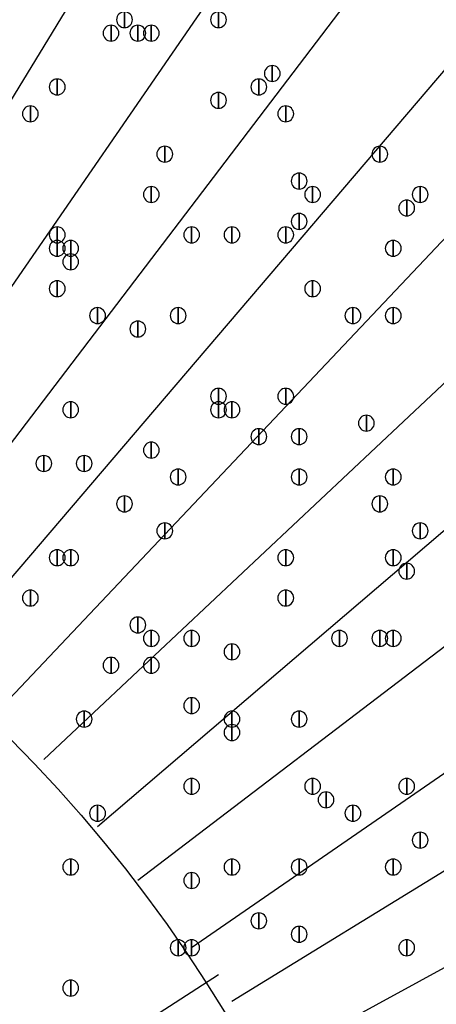
# Model space of a CAD drawing. Units: inches. Extents: x 12 to 285, y 8 to 202.
# Drawn here: x 77 to 80, y 153 to 159 of the extents above; entities that cross this region are included whole.
import ezdxf

# ---------------------------------------------------------------- set-up
doc = ezdxf.new("R2010")
doc.units = ezdxf.units.IN
doc.header["$MEASUREMENT"] = 0
doc.layers.add('PDF_几何图形', color=7, linetype='Continuous')
doc.layers.add('PDF_实体填充', color=7, linetype='Continuous', true_color=0xffffff)

msp = doc.modelspace()

# ---------------------------------------------------------------- linework, layer by layer
at = {"layer": 'PDF_几何图形'}
for p, q in [((83.3967, 169.164), (75.438, 156.1253)), ((84.4973, 168.402), (75.8613, 155.8713)), ((85.5133, 167.7247), (76.2847, 155.6173)), ((86.5293, 166.878), (76.6233, 155.2787)), ((87.4607, 166.0313), (76.962, 154.94)), ((88.392, 165.1), (77.3007, 154.686)), ((89.2387, 164.1687), (77.6393, 154.2627)), ((90.0007, 163.1527), (77.8933, 153.924)), ((90.7627, 162.1367), (78.232, 153.5007)), ((91.44, 161.1207), (78.486, 153.162)), ((92.0327, 160.02), (78.6553, 152.7387)), ((63.0767, 143.51), (78.4013, 153.3313))]:
    msp.add_line(p, q, dxfattribs=at)
for points in [[(77.8087, 159.3927), (77.8087, 159.2927), (77.8087, 159.2927)], [(78.4013, 159.3927), (78.4013, 159.2927), (78.4013, 159.2927)], [(77.724, 159.308), (77.724, 159.208), (77.724, 159.208)], [(77.8933, 159.308), (77.8933, 159.208), (77.8933, 159.208)], [(77.978, 159.308), (77.978, 159.208), (77.978, 159.208)], [(78.74, 159.054), (78.74, 158.954), (78.74, 158.954)], [(77.3853, 158.9693), (77.3853, 158.8693), (77.3853, 158.8693)], [(78.6553, 158.9693), (78.6553, 158.8693), (78.6553, 158.8693)], [(78.4013, 158.8847), (78.4013, 158.7847), (78.4013, 158.7847)], [(77.216, 158.8), (77.216, 158.7), (77.216, 158.7)], [(78.8247, 158.8), (78.8247, 158.7), (78.8247, 158.7)], [(78.0627, 158.546), (78.0627, 158.446), (78.0627, 158.446)], [(79.4173, 158.546), (79.4173, 158.446), (79.4173, 158.446)], [(78.9093, 158.3767), (78.9093, 158.2767), (78.9093, 158.2767)], [(77.978, 158.292), (77.978, 158.192), (77.978, 158.192)], [(78.994, 158.292), (78.994, 158.192), (78.994, 158.192)], [(79.6713, 158.292), (79.6713, 158.192), (79.6713, 158.192)], [(79.5867, 158.2073), (79.5867, 158.1073), (79.5867, 158.1073)], [(78.9093, 158.1227), (78.9093, 158.0227), (78.9093, 158.0227)], [(77.3853, 158.038), (77.3853, 157.938), (77.3853, 157.938)], [(78.232, 158.038), (78.232, 157.938), (78.232, 157.938)], [(78.486, 158.038), (78.486, 157.938), (78.486, 157.938)], [(78.8247, 158.038), (78.8247, 157.938), (78.8247, 157.938)], [(77.3853, 157.9533), (77.3853, 157.8533), (77.3853, 157.8533)], [(77.47, 157.9533), (77.47, 157.8533), (77.47, 157.8533)], [(79.502, 157.9533), (79.502, 157.8533), (79.502, 157.8533)], [(77.47, 157.8687), (77.47, 157.7687), (77.47, 157.7687)], [(77.3853, 157.6993), (77.3853, 157.5993), (77.3853, 157.5993)], [(78.994, 157.6993), (78.994, 157.5993), (78.994, 157.5993)], [(77.6393, 157.53), (77.6393, 157.43), (77.6393, 157.43)], [(78.1473, 157.53), (78.1473, 157.43), (78.1473, 157.43)], [(79.248, 157.53), (79.248, 157.43), (79.248, 157.43)], [(79.502, 157.53), (79.502, 157.43), (79.502, 157.43)], [(77.8933, 157.4453), (77.8933, 157.3453), (77.8933, 157.3453)], [(78.4013, 157.022), (78.4013, 156.922), (78.4013, 156.922)], [(78.8247, 157.022), (78.8247, 156.922), (78.8247, 156.922)], [(77.47, 156.9373), (77.47, 156.8373), (77.47, 156.8373)], [(78.4013, 156.9373), (78.4013, 156.8373), (78.4013, 156.8373)], [(78.486, 156.9373), (78.486, 156.8373), (78.486, 156.8373)], [(79.3327, 156.8527), (79.3327, 156.7527), (79.3327, 156.7527)], [(78.6553, 156.768), (78.6553, 156.668), (78.6553, 156.668)], [(78.9093, 156.768), (78.9093, 156.668), (78.9093, 156.668)], [(77.978, 156.6833), (77.978, 156.5833), (77.978, 156.5833)], [(77.3007, 156.5987), (77.3007, 156.4987), (77.3007, 156.4987)], [(77.5547, 156.5987), (77.5547, 156.4987), (77.5547, 156.4987)], [(78.1473, 156.514), (78.1473, 156.414), (78.1473, 156.414)], [(78.9093, 156.514), (78.9093, 156.414), (78.9093, 156.414)], [(79.502, 156.514), (79.502, 156.414), (79.502, 156.414)], [(77.8087, 156.3447), (77.8087, 156.2447), (77.8087, 156.2447)], [(79.4173, 156.3447), (79.4173, 156.2447), (79.4173, 156.2447)], [(78.0627, 156.1753), (78.0627, 156.0753), (78.0627, 156.0753)], [(79.6713, 156.1753), (79.6713, 156.0753), (79.6713, 156.0753)], [(77.3853, 156.006), (77.3853, 155.906), (77.3853, 155.906)], [(77.47, 156.006), (77.47, 155.906), (77.47, 155.906)], [(78.8247, 156.006), (78.8247, 155.906), (78.8247, 155.906)], [(79.502, 156.006), (79.502, 155.906), (79.502, 155.906)], [(79.5867, 155.9213), (79.5867, 155.8213), (79.5867, 155.8213)], [(77.216, 155.752), (77.216, 155.652), (77.216, 155.652)], [(78.8247, 155.752), (78.8247, 155.652), (78.8247, 155.652)], [(77.8933, 155.5827), (77.8933, 155.4827), (77.8933, 155.4827)], [(77.978, 155.498), (77.978, 155.398), (77.978, 155.398)], [(78.232, 155.498), (78.232, 155.398), (78.232, 155.398)], [(79.1633, 155.498), (79.1633, 155.398), (79.1633, 155.398)], [(79.4173, 155.498), (79.4173, 155.398), (79.4173, 155.398)], [(79.502, 155.498), (79.502, 155.398), (79.502, 155.398)], [(78.486, 155.4133), (78.486, 155.3133), (78.486, 155.3133)], [(77.724, 155.3287), (77.724, 155.2287), (77.724, 155.2287)], [(77.978, 155.3287), (77.978, 155.2287), (77.978, 155.2287)], [(78.232, 155.0747), (78.232, 154.9747), (78.232, 154.9747)], [(77.5547, 154.99), (77.5547, 154.89), (77.5547, 154.89)], [(78.486, 154.99), (78.486, 154.89), (78.486, 154.89)], [(78.9093, 154.99), (78.9093, 154.89), (78.9093, 154.89)], [(78.486, 154.9053), (78.486, 154.8053), (78.486, 154.8053)], [(78.232, 154.5667), (78.232, 154.4667), (78.232, 154.4667)], [(78.994, 154.5667), (78.994, 154.4667), (78.994, 154.4667)], [(79.5867, 154.5667), (79.5867, 154.4667), (79.5867, 154.4667)], [(79.0787, 154.482), (79.0787, 154.382), (79.0787, 154.382)], [(77.6393, 154.3973), (77.6393, 154.2973), (77.6393, 154.2973)], [(79.248, 154.3973), (79.248, 154.2973), (79.248, 154.2973)], [(79.6713, 154.228), (79.6713, 154.128), (79.6713, 154.128)], [(77.47, 154.0587), (77.47, 153.9587), (77.47, 153.9587)], [(78.486, 154.0587), (78.486, 153.9587), (78.486, 153.9587)], [(78.9093, 154.0587), (78.9093, 153.9587), (78.9093, 153.9587)], [(78.9093, 154.0587), (78.9093, 153.9587), (78.9093, 153.9587)], [(79.502, 154.0587), (79.502, 153.9587), (79.502, 153.9587)], [(78.232, 153.974), (78.232, 153.874), (78.232, 153.874)], [(78.6553, 153.72), (78.6553, 153.62), (78.6553, 153.62)], [(78.9093, 153.6353), (78.9093, 153.5353), (78.9093, 153.5353)], [(78.1473, 153.5507), (78.1473, 153.4507), (78.1473, 153.4507)], [(78.232, 153.5507), (78.232, 153.4507), (78.232, 153.4507)], [(79.5867, 153.5507), (79.5867, 153.4507), (79.5867, 153.4507)], [(77.47, 153.2967), (77.47, 153.1967), (77.47, 153.1967)]]:
    msp.add_lwpolyline(points, close=True, dxfattribs=at)
for centre, radius in [((70.6967, 148.3783), 25.5693), ((70.6543, 148.3783), 24.3417), ((70.6543, 148.3783), 9.1017)]:
    msp.add_circle(centre, radius, dxfattribs=at)
for points in [[(77.8087, 159.2927), (77.7812, 159.2927), (77.7587, 159.3152), (77.7587, 159.3427), (77.7587, 159.3702), (77.7812, 159.3927), (77.8087, 159.3927), (77.8362, 159.3927), (77.8587, 159.3702), (77.8587, 159.3427), (77.8587, 159.3152), (77.8362, 159.2927), (77.8087, 159.2927)], [(78.4013, 159.2927), (78.3738, 159.2927), (78.3513, 159.3152), (78.3513, 159.3427), (78.3513, 159.3702), (78.3738, 159.3927), (78.4013, 159.3927), (78.4288, 159.3927), (78.4513, 159.3702), (78.4513, 159.3427), (78.4513, 159.3152), (78.4288, 159.2927), (78.4013, 159.2927)], [(77.724, 159.208), (77.6965, 159.208), (77.674, 159.2305), (77.674, 159.258), (77.674, 159.2855), (77.6965, 159.308), (77.724, 159.308), (77.7515, 159.308), (77.774, 159.2855), (77.774, 159.258), (77.774, 159.2305), (77.7515, 159.208), (77.724, 159.208)], [(77.8933, 159.208), (77.8658, 159.208), (77.8433, 159.2305), (77.8433, 159.258), (77.8433, 159.2855), (77.8658, 159.308), (77.8933, 159.308), (77.9208, 159.308), (77.9433, 159.2855), (77.9433, 159.258), (77.9433, 159.2305), (77.9208, 159.208), (77.8933, 159.208)], [(77.978, 159.208), (77.9505, 159.208), (77.928, 159.2305), (77.928, 159.258), (77.928, 159.2855), (77.9505, 159.308), (77.978, 159.308), (78.0055, 159.308), (78.028, 159.2855), (78.028, 159.258), (78.028, 159.2305), (78.0055, 159.208), (77.978, 159.208)], [(78.74, 158.954), (78.7125, 158.954), (78.69, 158.9765), (78.69, 159.004), (78.69, 159.0315), (78.7125, 159.054), (78.74, 159.054), (78.7675, 159.054), (78.79, 159.0315), (78.79, 159.004), (78.79, 158.9765), (78.7675, 158.954), (78.74, 158.954)], [(77.3853, 158.8693), (77.3578, 158.8693), (77.3353, 158.8918), (77.3353, 158.9193), (77.3353, 158.9468), (77.3578, 158.9693), (77.3853, 158.9693), (77.4128, 158.9693), (77.4353, 158.9468), (77.4353, 158.9193), (77.4353, 158.8918), (77.4128, 158.8693), (77.3853, 158.8693)], [(78.6553, 158.8693), (78.6278, 158.8693), (78.6053, 158.8918), (78.6053, 158.9193), (78.6053, 158.9468), (78.6278, 158.9693), (78.6553, 158.9693), (78.6828, 158.9693), (78.7053, 158.9468), (78.7053, 158.9193), (78.7053, 158.8918), (78.6828, 158.8693), (78.6553, 158.8693)], [(78.4013, 158.7847), (78.3738, 158.7847), (78.3513, 158.8072), (78.3513, 158.8347), (78.3513, 158.8622), (78.3738, 158.8847), (78.4013, 158.8847), (78.4288, 158.8847), (78.4513, 158.8622), (78.4513, 158.8347), (78.4513, 158.8072), (78.4288, 158.7847), (78.4013, 158.7847)], [(77.216, 158.7), (77.1885, 158.7), (77.166, 158.7225), (77.166, 158.75), (77.166, 158.7775), (77.1885, 158.8), (77.216, 158.8), (77.2435, 158.8), (77.266, 158.7775), (77.266, 158.75), (77.266, 158.7225), (77.2435, 158.7), (77.216, 158.7)], [(78.8247, 158.7), (78.7972, 158.7), (78.7747, 158.7225), (78.7747, 158.75), (78.7747, 158.7775), (78.7972, 158.8), (78.8247, 158.8), (78.8522, 158.8), (78.8747, 158.7775), (78.8747, 158.75), (78.8747, 158.7225), (78.8522, 158.7), (78.8247, 158.7)], [(78.0627, 158.446), (78.0352, 158.446), (78.0127, 158.4685), (78.0127, 158.496), (78.0127, 158.5235), (78.0352, 158.546), (78.0627, 158.546), (78.0902, 158.546), (78.1127, 158.5235), (78.1127, 158.496), (78.1127, 158.4685), (78.0902, 158.446), (78.0627, 158.446)], [(79.4173, 158.446), (79.3898, 158.446), (79.3673, 158.4685), (79.3673, 158.496), (79.3673, 158.5235), (79.3898, 158.546), (79.4173, 158.546), (79.4448, 158.546), (79.4673, 158.5235), (79.4673, 158.496), (79.4673, 158.4685), (79.4448, 158.446), (79.4173, 158.446)], [(78.9093, 158.2767), (78.8818, 158.2767), (78.8593, 158.2992), (78.8593, 158.3267), (78.8593, 158.3542), (78.8818, 158.3767), (78.9093, 158.3767), (78.9368, 158.3767), (78.9593, 158.3542), (78.9593, 158.3267), (78.9593, 158.2992), (78.9368, 158.2767), (78.9093, 158.2767)], [(77.978, 158.192), (77.9505, 158.192), (77.928, 158.2145), (77.928, 158.242), (77.928, 158.2695), (77.9505, 158.292), (77.978, 158.292), (78.0055, 158.292), (78.028, 158.2695), (78.028, 158.242), (78.028, 158.2145), (78.0055, 158.192), (77.978, 158.192)], [(78.994, 158.192), (78.9665, 158.192), (78.944, 158.2145), (78.944, 158.242), (78.944, 158.2695), (78.9665, 158.292), (78.994, 158.292), (79.0215, 158.292), (79.044, 158.2695), (79.044, 158.242), (79.044, 158.2145), (79.0215, 158.192), (78.994, 158.192)], [(79.6713, 158.192), (79.6438, 158.192), (79.6213, 158.2145), (79.6213, 158.242), (79.6213, 158.2695), (79.6438, 158.292), (79.6713, 158.292), (79.6988, 158.292), (79.7213, 158.2695), (79.7213, 158.242), (79.7213, 158.2145), (79.6988, 158.192), (79.6713, 158.192)], [(79.5867, 158.1073), (79.5592, 158.1073), (79.5367, 158.1298), (79.5367, 158.1573), (79.5367, 158.1848), (79.5592, 158.2073), (79.5867, 158.2073), (79.6142, 158.2073), (79.6367, 158.1848), (79.6367, 158.1573), (79.6367, 158.1298), (79.6142, 158.1073), (79.5867, 158.1073)], [(78.9093, 158.0227), (78.8818, 158.0227), (78.8593, 158.0452), (78.8593, 158.0727), (78.8593, 158.1002), (78.8818, 158.1227), (78.9093, 158.1227), (78.9368, 158.1227), (78.9593, 158.1002), (78.9593, 158.0727), (78.9593, 158.0452), (78.9368, 158.0227), (78.9093, 158.0227)], [(77.3853, 157.938), (77.3578, 157.938), (77.3353, 157.9605), (77.3353, 157.988), (77.3353, 158.0155), (77.3578, 158.038), (77.3853, 158.038), (77.4128, 158.038), (77.4353, 158.0155), (77.4353, 157.988), (77.4353, 157.9605), (77.4128, 157.938), (77.3853, 157.938)], [(78.232, 157.938), (78.2045, 157.938), (78.182, 157.9605), (78.182, 157.988), (78.182, 158.0155), (78.2045, 158.038), (78.232, 158.038), (78.2595, 158.038), (78.282, 158.0155), (78.282, 157.988), (78.282, 157.9605), (78.2595, 157.938), (78.232, 157.938)], [(78.486, 157.938), (78.4585, 157.938), (78.436, 157.9605), (78.436, 157.988), (78.436, 158.0155), (78.4585, 158.038), (78.486, 158.038), (78.5135, 158.038), (78.536, 158.0155), (78.536, 157.988), (78.536, 157.9605), (78.5135, 157.938), (78.486, 157.938)], [(78.8247, 157.938), (78.7972, 157.938), (78.7747, 157.9605), (78.7747, 157.988), (78.7747, 158.0155), (78.7972, 158.038), (78.8247, 158.038), (78.8522, 158.038), (78.8747, 158.0155), (78.8747, 157.988), (78.8747, 157.9605), (78.8522, 157.938), (78.8247, 157.938)], [(77.3853, 157.8533), (77.3578, 157.8533), (77.3353, 157.8758), (77.3353, 157.9033), (77.3353, 157.9308), (77.3578, 157.9533), (77.3853, 157.9533), (77.4128, 157.9533), (77.4353, 157.9308), (77.4353, 157.9033), (77.4353, 157.8758), (77.4128, 157.8533), (77.3853, 157.8533)], [(77.47, 157.8533), (77.4425, 157.8533), (77.42, 157.8758), (77.42, 157.9033), (77.42, 157.9308), (77.4425, 157.9533), (77.47, 157.9533), (77.4975, 157.9533), (77.52, 157.9308), (77.52, 157.9033), (77.52, 157.8758), (77.4975, 157.8533), (77.47, 157.8533)], [(79.502, 157.8533), (79.4745, 157.8533), (79.452, 157.8758), (79.452, 157.9033), (79.452, 157.9308), (79.4745, 157.9533), (79.502, 157.9533), (79.5295, 157.9533), (79.552, 157.9308), (79.552, 157.9033), (79.552, 157.8758), (79.5295, 157.8533), (79.502, 157.8533)], [(77.47, 157.7687), (77.4425, 157.7687), (77.42, 157.7912), (77.42, 157.8187), (77.42, 157.8462), (77.4425, 157.8687), (77.47, 157.8687), (77.4975, 157.8687), (77.52, 157.8462), (77.52, 157.8187), (77.52, 157.7912), (77.4975, 157.7687), (77.47, 157.7687)], [(77.3853, 157.5993), (77.3578, 157.5993), (77.3353, 157.6218), (77.3353, 157.6493), (77.3353, 157.6768), (77.3578, 157.6993), (77.3853, 157.6993), (77.4128, 157.6993), (77.4353, 157.6768), (77.4353, 157.6493), (77.4353, 157.6218), (77.4128, 157.5993), (77.3853, 157.5993)], [(78.994, 157.5993), (78.9665, 157.5993), (78.944, 157.6218), (78.944, 157.6493), (78.944, 157.6768), (78.9665, 157.6993), (78.994, 157.6993), (79.0215, 157.6993), (79.044, 157.6768), (79.044, 157.6493), (79.044, 157.6218), (79.0215, 157.5993), (78.994, 157.5993)], [(77.6393, 157.43), (77.6118, 157.43), (77.5893, 157.4525), (77.5893, 157.48), (77.5893, 157.5075), (77.6118, 157.53), (77.6393, 157.53), (77.6668, 157.53), (77.6893, 157.5075), (77.6893, 157.48), (77.6893, 157.4525), (77.6668, 157.43), (77.6393, 157.43)], [(78.1473, 157.43), (78.1198, 157.43), (78.0973, 157.4525), (78.0973, 157.48), (78.0973, 157.5075), (78.1198, 157.53), (78.1473, 157.53), (78.1748, 157.53), (78.1973, 157.5075), (78.1973, 157.48), (78.1973, 157.4525), (78.1748, 157.43), (78.1473, 157.43)], [(79.248, 157.43), (79.2205, 157.43), (79.198, 157.4525), (79.198, 157.48), (79.198, 157.5075), (79.2205, 157.53), (79.248, 157.53), (79.2755, 157.53), (79.298, 157.5075), (79.298, 157.48), (79.298, 157.4525), (79.2755, 157.43), (79.248, 157.43)], [(79.502, 157.43), (79.4745, 157.43), (79.452, 157.4525), (79.452, 157.48), (79.452, 157.5075), (79.4745, 157.53), (79.502, 157.53), (79.5295, 157.53), (79.552, 157.5075), (79.552, 157.48), (79.552, 157.4525), (79.5295, 157.43), (79.502, 157.43)], [(77.8933, 157.3453), (77.8658, 157.3453), (77.8433, 157.3678), (77.8433, 157.3953), (77.8433, 157.4228), (77.8658, 157.4453), (77.8933, 157.4453), (77.9208, 157.4453), (77.9433, 157.4228), (77.9433, 157.3953), (77.9433, 157.3678), (77.9208, 157.3453), (77.8933, 157.3453)], [(78.4013, 156.922), (78.3738, 156.922), (78.3513, 156.9445), (78.3513, 156.972), (78.3513, 156.9995), (78.3738, 157.022), (78.4013, 157.022), (78.4288, 157.022), (78.4513, 156.9995), (78.4513, 156.972), (78.4513, 156.9445), (78.4288, 156.922), (78.4013, 156.922)], [(78.8247, 156.922), (78.7972, 156.922), (78.7747, 156.9445), (78.7747, 156.972), (78.7747, 156.9995), (78.7972, 157.022), (78.8247, 157.022), (78.8522, 157.022), (78.8747, 156.9995), (78.8747, 156.972), (78.8747, 156.9445), (78.8522, 156.922), (78.8247, 156.922)], [(77.47, 156.8373), (77.4425, 156.8373), (77.42, 156.8598), (77.42, 156.8873), (77.42, 156.9148), (77.4425, 156.9373), (77.47, 156.9373), (77.4975, 156.9373), (77.52, 156.9148), (77.52, 156.8873), (77.52, 156.8598), (77.4975, 156.8373), (77.47, 156.8373)], [(78.4013, 156.8373), (78.3738, 156.8373), (78.3513, 156.8598), (78.3513, 156.8873), (78.3513, 156.9148), (78.3738, 156.9373), (78.4013, 156.9373), (78.4288, 156.9373), (78.4513, 156.9148), (78.4513, 156.8873), (78.4513, 156.8598), (78.4288, 156.8373), (78.4013, 156.8373)], [(78.486, 156.8373), (78.4585, 156.8373), (78.436, 156.8598), (78.436, 156.8873), (78.436, 156.9148), (78.4585, 156.9373), (78.486, 156.9373), (78.5135, 156.9373), (78.536, 156.9148), (78.536, 156.8873), (78.536, 156.8598), (78.5135, 156.8373), (78.486, 156.8373)], [(79.3327, 156.7527), (79.3052, 156.7527), (79.2827, 156.7752), (79.2827, 156.8027), (79.2827, 156.8302), (79.3052, 156.8527), (79.3327, 156.8527), (79.3602, 156.8527), (79.3827, 156.8302), (79.3827, 156.8027), (79.3827, 156.7752), (79.3602, 156.7527), (79.3327, 156.7527)], [(78.6553, 156.668), (78.6278, 156.668), (78.6053, 156.6905), (78.6053, 156.718), (78.6053, 156.7455), (78.6278, 156.768), (78.6553, 156.768), (78.6828, 156.768), (78.7053, 156.7455), (78.7053, 156.718), (78.7053, 156.6905), (78.6828, 156.668), (78.6553, 156.668)], [(78.9093, 156.668), (78.8818, 156.668), (78.8593, 156.6905), (78.8593, 156.718), (78.8593, 156.7455), (78.8818, 156.768), (78.9093, 156.768), (78.9368, 156.768), (78.9593, 156.7455), (78.9593, 156.718), (78.9593, 156.6905), (78.9368, 156.668), (78.9093, 156.668)], [(77.978, 156.5833), (77.9505, 156.5833), (77.928, 156.6058), (77.928, 156.6333), (77.928, 156.6608), (77.9505, 156.6833), (77.978, 156.6833), (78.0055, 156.6833), (78.028, 156.6608), (78.028, 156.6333), (78.028, 156.6058), (78.0055, 156.5833), (77.978, 156.5833)], [(77.3007, 156.4987), (77.2732, 156.4987), (77.2507, 156.5212), (77.2507, 156.5487), (77.2507, 156.5762), (77.2732, 156.5987), (77.3007, 156.5987), (77.3282, 156.5987), (77.3507, 156.5762), (77.3507, 156.5487), (77.3507, 156.5212), (77.3282, 156.4987), (77.3007, 156.4987)], [(77.5547, 156.4987), (77.5272, 156.4987), (77.5047, 156.5212), (77.5047, 156.5487), (77.5047, 156.5762), (77.5272, 156.5987), (77.5547, 156.5987), (77.5822, 156.5987), (77.6047, 156.5762), (77.6047, 156.5487), (77.6047, 156.5212), (77.5822, 156.4987), (77.5547, 156.4987)], [(78.1473, 156.414), (78.1198, 156.414), (78.0973, 156.4365), (78.0973, 156.464), (78.0973, 156.4915), (78.1198, 156.514), (78.1473, 156.514), (78.1748, 156.514), (78.1973, 156.4915), (78.1973, 156.464), (78.1973, 156.4365), (78.1748, 156.414), (78.1473, 156.414)], [(78.9093, 156.414), (78.8818, 156.414), (78.8593, 156.4365), (78.8593, 156.464), (78.8593, 156.4915), (78.8818, 156.514), (78.9093, 156.514), (78.9368, 156.514), (78.9593, 156.4915), (78.9593, 156.464), (78.9593, 156.4365), (78.9368, 156.414), (78.9093, 156.414)], [(79.502, 156.414), (79.4745, 156.414), (79.452, 156.4365), (79.452, 156.464), (79.452, 156.4915), (79.4745, 156.514), (79.502, 156.514), (79.5295, 156.514), (79.552, 156.4915), (79.552, 156.464), (79.552, 156.4365), (79.5295, 156.414), (79.502, 156.414)], [(77.8087, 156.2447), (77.7812, 156.2447), (77.7587, 156.2672), (77.7587, 156.2947), (77.7587, 156.3222), (77.7812, 156.3447), (77.8087, 156.3447), (77.8362, 156.3447), (77.8587, 156.3222), (77.8587, 156.2947), (77.8587, 156.2672), (77.8362, 156.2447), (77.8087, 156.2447)], [(79.4173, 156.2447), (79.3898, 156.2447), (79.3673, 156.2672), (79.3673, 156.2947), (79.3673, 156.3222), (79.3898, 156.3447), (79.4173, 156.3447), (79.4448, 156.3447), (79.4673, 156.3222), (79.4673, 156.2947), (79.4673, 156.2672), (79.4448, 156.2447), (79.4173, 156.2447)], [(78.0627, 156.0753), (78.0352, 156.0753), (78.0127, 156.0978), (78.0127, 156.1253), (78.0127, 156.1528), (78.0352, 156.1753), (78.0627, 156.1753), (78.0902, 156.1753), (78.1127, 156.1528), (78.1127, 156.1253), (78.1127, 156.0978), (78.0902, 156.0753), (78.0627, 156.0753)], [(79.6713, 156.0753), (79.6438, 156.0753), (79.6213, 156.0978), (79.6213, 156.1253), (79.6213, 156.1528), (79.6438, 156.1753), (79.6713, 156.1753), (79.6988, 156.1753), (79.7213, 156.1528), (79.7213, 156.1253), (79.7213, 156.0978), (79.6988, 156.0753), (79.6713, 156.0753)], [(77.3853, 155.906), (77.3578, 155.906), (77.3353, 155.9285), (77.3353, 155.956), (77.3353, 155.9835), (77.3578, 156.006), (77.3853, 156.006), (77.4128, 156.006), (77.4353, 155.9835), (77.4353, 155.956), (77.4353, 155.9285), (77.4128, 155.906), (77.3853, 155.906)], [(77.47, 155.906), (77.4425, 155.906), (77.42, 155.9285), (77.42, 155.956), (77.42, 155.9835), (77.4425, 156.006), (77.47, 156.006), (77.4975, 156.006), (77.52, 155.9835), (77.52, 155.956), (77.52, 155.9285), (77.4975, 155.906), (77.47, 155.906)], [(78.8247, 155.906), (78.7972, 155.906), (78.7747, 155.9285), (78.7747, 155.956), (78.7747, 155.9835), (78.7972, 156.006), (78.8247, 156.006), (78.8522, 156.006), (78.8747, 155.9835), (78.8747, 155.956), (78.8747, 155.9285), (78.8522, 155.906), (78.8247, 155.906)], [(79.502, 155.906), (79.4745, 155.906), (79.452, 155.9285), (79.452, 155.956), (79.452, 155.9835), (79.4745, 156.006), (79.502, 156.006), (79.5295, 156.006), (79.552, 155.9835), (79.552, 155.956), (79.552, 155.9285), (79.5295, 155.906), (79.502, 155.906)], [(79.5867, 155.8213), (79.5592, 155.8213), (79.5367, 155.8438), (79.5367, 155.8713), (79.5367, 155.8988), (79.5592, 155.9213), (79.5867, 155.9213), (79.6142, 155.9213), (79.6367, 155.8988), (79.6367, 155.8713), (79.6367, 155.8438), (79.6142, 155.8213), (79.5867, 155.8213)], [(77.216, 155.652), (77.1885, 155.652), (77.166, 155.6745), (77.166, 155.702), (77.166, 155.7295), (77.1885, 155.752), (77.216, 155.752), (77.2435, 155.752), (77.266, 155.7295), (77.266, 155.702), (77.266, 155.6745), (77.2435, 155.652), (77.216, 155.652)], [(78.8247, 155.652), (78.7972, 155.652), (78.7747, 155.6745), (78.7747, 155.702), (78.7747, 155.7295), (78.7972, 155.752), (78.8247, 155.752), (78.8522, 155.752), (78.8747, 155.7295), (78.8747, 155.702), (78.8747, 155.6745), (78.8522, 155.652), (78.8247, 155.652)], [(77.8933, 155.4827), (77.8658, 155.4827), (77.8433, 155.5052), (77.8433, 155.5327), (77.8433, 155.5602), (77.8658, 155.5827), (77.8933, 155.5827), (77.9208, 155.5827), (77.9433, 155.5602), (77.9433, 155.5327), (77.9433, 155.5052), (77.9208, 155.4827), (77.8933, 155.4827)], [(77.978, 155.398), (77.9505, 155.398), (77.928, 155.4205), (77.928, 155.448), (77.928, 155.4755), (77.9505, 155.498), (77.978, 155.498), (78.0055, 155.498), (78.028, 155.4755), (78.028, 155.448), (78.028, 155.4205), (78.0055, 155.398), (77.978, 155.398)], [(78.232, 155.398), (78.2045, 155.398), (78.182, 155.4205), (78.182, 155.448), (78.182, 155.4755), (78.2045, 155.498), (78.232, 155.498), (78.2595, 155.498), (78.282, 155.4755), (78.282, 155.448), (78.282, 155.4205), (78.2595, 155.398), (78.232, 155.398)], [(79.1633, 155.398), (79.1358, 155.398), (79.1133, 155.4205), (79.1133, 155.448), (79.1133, 155.4755), (79.1358, 155.498), (79.1633, 155.498), (79.1908, 155.498), (79.2133, 155.4755), (79.2133, 155.448), (79.2133, 155.4205), (79.1908, 155.398), (79.1633, 155.398)], [(79.4173, 155.398), (79.3898, 155.398), (79.3673, 155.4205), (79.3673, 155.448), (79.3673, 155.4755), (79.3898, 155.498), (79.4173, 155.498), (79.4448, 155.498), (79.4673, 155.4755), (79.4673, 155.448), (79.4673, 155.4205), (79.4448, 155.398), (79.4173, 155.398)], [(79.502, 155.398), (79.4745, 155.398), (79.452, 155.4205), (79.452, 155.448), (79.452, 155.4755), (79.4745, 155.498), (79.502, 155.498), (79.5295, 155.498), (79.552, 155.4755), (79.552, 155.448), (79.552, 155.4205), (79.5295, 155.398), (79.502, 155.398)], [(78.486, 155.3133), (78.4585, 155.3133), (78.436, 155.3358), (78.436, 155.3633), (78.436, 155.3908), (78.4585, 155.4133), (78.486, 155.4133), (78.5135, 155.4133), (78.536, 155.3908), (78.536, 155.3633), (78.536, 155.3358), (78.5135, 155.3133), (78.486, 155.3133)], [(77.724, 155.2287), (77.6965, 155.2287), (77.674, 155.2512), (77.674, 155.2787), (77.674, 155.3062), (77.6965, 155.3287), (77.724, 155.3287), (77.7515, 155.3287), (77.774, 155.3062), (77.774, 155.2787), (77.774, 155.2512), (77.7515, 155.2287), (77.724, 155.2287)], [(77.978, 155.2287), (77.9505, 155.2287), (77.928, 155.2512), (77.928, 155.2787), (77.928, 155.3062), (77.9505, 155.3287), (77.978, 155.3287), (78.0055, 155.3287), (78.028, 155.3062), (78.028, 155.2787), (78.028, 155.2512), (78.0055, 155.2287), (77.978, 155.2287)], [(78.232, 154.9747), (78.2045, 154.9747), (78.182, 154.9972), (78.182, 155.0247), (78.182, 155.0522), (78.2045, 155.0747), (78.232, 155.0747), (78.2595, 155.0747), (78.282, 155.0522), (78.282, 155.0247), (78.282, 154.9972), (78.2595, 154.9747), (78.232, 154.9747)], [(77.5547, 154.89), (77.5272, 154.89), (77.5047, 154.9125), (77.5047, 154.94), (77.5047, 154.9675), (77.5272, 154.99), (77.5547, 154.99), (77.5822, 154.99), (77.6047, 154.9675), (77.6047, 154.94), (77.6047, 154.9125), (77.5822, 154.89), (77.5547, 154.89)], [(78.486, 154.89), (78.4585, 154.89), (78.436, 154.9125), (78.436, 154.94), (78.436, 154.9675), (78.4585, 154.99), (78.486, 154.99), (78.5135, 154.99), (78.536, 154.9675), (78.536, 154.94), (78.536, 154.9125), (78.5135, 154.89), (78.486, 154.89)], [(78.9093, 154.89), (78.8818, 154.89), (78.8593, 154.9125), (78.8593, 154.94), (78.8593, 154.9675), (78.8818, 154.99), (78.9093, 154.99), (78.9368, 154.99), (78.9593, 154.9675), (78.9593, 154.94), (78.9593, 154.9125), (78.9368, 154.89), (78.9093, 154.89)], [(78.486, 154.8053), (78.4585, 154.8053), (78.436, 154.8278), (78.436, 154.8553), (78.436, 154.8828), (78.4585, 154.9053), (78.486, 154.9053), (78.5135, 154.9053), (78.536, 154.8828), (78.536, 154.8553), (78.536, 154.8278), (78.5135, 154.8053), (78.486, 154.8053)], [(78.232, 154.4667), (78.2045, 154.4667), (78.182, 154.4892), (78.182, 154.5167), (78.182, 154.5442), (78.2045, 154.5667), (78.232, 154.5667), (78.2595, 154.5667), (78.282, 154.5442), (78.282, 154.5167), (78.282, 154.4892), (78.2595, 154.4667), (78.232, 154.4667)], [(78.994, 154.4667), (78.9665, 154.4667), (78.944, 154.4892), (78.944, 154.5167), (78.944, 154.5442), (78.9665, 154.5667), (78.994, 154.5667), (79.0215, 154.5667), (79.044, 154.5442), (79.044, 154.5167), (79.044, 154.4892), (79.0215, 154.4667), (78.994, 154.4667)], [(79.5867, 154.4667), (79.5592, 154.4667), (79.5367, 154.4892), (79.5367, 154.5167), (79.5367, 154.5442), (79.5592, 154.5667), (79.5867, 154.5667), (79.6142, 154.5667), (79.6367, 154.5442), (79.6367, 154.5167), (79.6367, 154.4892), (79.6142, 154.4667), (79.5867, 154.4667)], [(79.0787, 154.382), (79.0512, 154.382), (79.0287, 154.4045), (79.0287, 154.432), (79.0287, 154.4595), (79.0512, 154.482), (79.0787, 154.482), (79.1062, 154.482), (79.1287, 154.4595), (79.1287, 154.432), (79.1287, 154.4045), (79.1062, 154.382), (79.0787, 154.382)], [(77.6393, 154.2973), (77.6118, 154.2973), (77.5893, 154.3198), (77.5893, 154.3473), (77.5893, 154.3748), (77.6118, 154.3973), (77.6393, 154.3973), (77.6668, 154.3973), (77.6893, 154.3748), (77.6893, 154.3473), (77.6893, 154.3198), (77.6668, 154.2973), (77.6393, 154.2973)], [(79.248, 154.2973), (79.2205, 154.2973), (79.198, 154.3198), (79.198, 154.3473), (79.198, 154.3748), (79.2205, 154.3973), (79.248, 154.3973), (79.2755, 154.3973), (79.298, 154.3748), (79.298, 154.3473), (79.298, 154.3198), (79.2755, 154.2973), (79.248, 154.2973)], [(79.6713, 154.128), (79.6438, 154.128), (79.6213, 154.1505), (79.6213, 154.178), (79.6213, 154.2055), (79.6438, 154.228), (79.6713, 154.228), (79.6988, 154.228), (79.7213, 154.2055), (79.7213, 154.178), (79.7213, 154.1505), (79.6988, 154.128), (79.6713, 154.128)], [(77.47, 153.9587), (77.4425, 153.9587), (77.42, 153.9812), (77.42, 154.0087), (77.42, 154.0362), (77.4425, 154.0587), (77.47, 154.0587), (77.4975, 154.0587), (77.52, 154.0362), (77.52, 154.0087), (77.52, 153.9812), (77.4975, 153.9587), (77.47, 153.9587)], [(78.486, 153.9587), (78.4585, 153.9587), (78.436, 153.9812), (78.436, 154.0087), (78.436, 154.0362), (78.4585, 154.0587), (78.486, 154.0587), (78.5135, 154.0587), (78.536, 154.0362), (78.536, 154.0087), (78.536, 153.9812), (78.5135, 153.9587), (78.486, 153.9587)], [(78.9093, 153.9587), (78.8818, 153.9587), (78.8593, 153.9812), (78.8593, 154.0087), (78.8593, 154.0362), (78.8818, 154.0587), (78.9093, 154.0587), (78.9368, 154.0587), (78.9593, 154.0362), (78.9593, 154.0087), (78.9593, 153.9812), (78.9368, 153.9587), (78.9093, 153.9587)], [(78.9093, 153.9587), (78.8818, 153.9587), (78.8593, 153.9812), (78.8593, 154.0087), (78.8593, 154.0362), (78.8818, 154.0587), (78.9093, 154.0587), (78.9368, 154.0587), (78.9593, 154.0362), (78.9593, 154.0087), (78.9593, 153.9812), (78.9368, 153.9587), (78.9093, 153.9587)], [(79.502, 153.9587), (79.4745, 153.9587), (79.452, 153.9812), (79.452, 154.0087), (79.452, 154.0362), (79.4745, 154.0587), (79.502, 154.0587), (79.5295, 154.0587), (79.552, 154.0362), (79.552, 154.0087), (79.552, 153.9812), (79.5295, 153.9587), (79.502, 153.9587)], [(78.232, 153.874), (78.2045, 153.874), (78.182, 153.8965), (78.182, 153.924), (78.182, 153.9515), (78.2045, 153.974), (78.232, 153.974), (78.2595, 153.974), (78.282, 153.9515), (78.282, 153.924), (78.282, 153.8965), (78.2595, 153.874), (78.232, 153.874)], [(78.6553, 153.62), (78.6278, 153.62), (78.6053, 153.6425), (78.6053, 153.67), (78.6053, 153.6975), (78.6278, 153.72), (78.6553, 153.72), (78.6828, 153.72), (78.7053, 153.6975), (78.7053, 153.67), (78.7053, 153.6425), (78.6828, 153.62), (78.6553, 153.62)], [(78.9093, 153.5353), (78.8818, 153.5353), (78.8593, 153.5578), (78.8593, 153.5853), (78.8593, 153.6128), (78.8818, 153.6353), (78.9093, 153.6353), (78.9368, 153.6353), (78.9593, 153.6128), (78.9593, 153.5853), (78.9593, 153.5578), (78.9368, 153.5353), (78.9093, 153.5353)], [(78.1473, 153.4507), (78.1198, 153.4507), (78.0973, 153.4732), (78.0973, 153.5007), (78.0973, 153.5282), (78.1198, 153.5507), (78.1473, 153.5507), (78.1748, 153.5507), (78.1973, 153.5282), (78.1973, 153.5007), (78.1973, 153.4732), (78.1748, 153.4507), (78.1473, 153.4507)], [(78.232, 153.4507), (78.2045, 153.4507), (78.182, 153.4732), (78.182, 153.5007), (78.182, 153.5282), (78.2045, 153.5507), (78.232, 153.5507), (78.2595, 153.5507), (78.282, 153.5282), (78.282, 153.5007), (78.282, 153.4732), (78.2595, 153.4507), (78.232, 153.4507)], [(79.5867, 153.4507), (79.5592, 153.4507), (79.5367, 153.4732), (79.5367, 153.5007), (79.5367, 153.5282), (79.5592, 153.5507), (79.5867, 153.5507), (79.6142, 153.5507), (79.6367, 153.5282), (79.6367, 153.5007), (79.6367, 153.4732), (79.6142, 153.4507), (79.5867, 153.4507)], [(77.47, 153.1967), (77.4425, 153.1967), (77.42, 153.2192), (77.42, 153.2467), (77.42, 153.2742), (77.4425, 153.2967), (77.47, 153.2967), (77.4975, 153.2967), (77.52, 153.2742), (77.52, 153.2467), (77.52, 153.2192), (77.4975, 153.1967), (77.47, 153.1967)]]:
    msp.add_open_spline(points, degree=3, knots=[0, 0, 0, 0, 1, 1, 1, 2, 2, 2, 3, 3, 3, 4, 4, 4, 4], dxfattribs=at)
at = {"layer": 'PDF_实体填充', "transparency": 33554559}
for points in [[(77.8087, 159.3927), (77.8087, 159.2927), (77.8087, 159.2927)], [(78.4013, 159.3927), (78.4013, 159.2927), (78.4013, 159.2927)], [(77.724, 159.308), (77.724, 159.208), (77.724, 159.208)], [(77.8933, 159.308), (77.8933, 159.208), (77.8933, 159.208)], [(77.978, 159.308), (77.978, 159.208), (77.978, 159.208)], [(78.74, 159.054), (78.74, 158.954), (78.74, 158.954)], [(77.3853, 158.9693), (77.3853, 158.8693), (77.3853, 158.8693)], [(78.6553, 158.9693), (78.6553, 158.8693), (78.6553, 158.8693)], [(78.4013, 158.8847), (78.4013, 158.7847), (78.4013, 158.7847)], [(77.216, 158.8), (77.216, 158.7), (77.216, 158.7)], [(78.8247, 158.8), (78.8247, 158.7), (78.8247, 158.7)], [(78.0627, 158.546), (78.0627, 158.446), (78.0627, 158.446)], [(79.4173, 158.546), (79.4173, 158.446), (79.4173, 158.446)], [(78.9093, 158.3767), (78.9093, 158.2767), (78.9093, 158.2767)], [(77.978, 158.292), (77.978, 158.192), (77.978, 158.192)], [(78.994, 158.292), (78.994, 158.192), (78.994, 158.192)], [(79.6713, 158.292), (79.6713, 158.192), (79.6713, 158.192)], [(79.5867, 158.2073), (79.5867, 158.1073), (79.5867, 158.1073)], [(78.9093, 158.1227), (78.9093, 158.0227), (78.9093, 158.0227)], [(77.3853, 158.038), (77.3853, 157.938), (77.3853, 157.938)], [(78.232, 158.038), (78.232, 157.938), (78.232, 157.938)], [(78.486, 158.038), (78.486, 157.938), (78.486, 157.938)], [(78.8247, 158.038), (78.8247, 157.938), (78.8247, 157.938)], [(77.3853, 157.9533), (77.3853, 157.8533), (77.3853, 157.8533)], [(77.47, 157.9533), (77.47, 157.8533), (77.47, 157.8533)], [(79.502, 157.9533), (79.502, 157.8533), (79.502, 157.8533)], [(77.47, 157.8687), (77.47, 157.7687), (77.47, 157.7687)], [(77.3853, 157.6993), (77.3853, 157.5993), (77.3853, 157.5993)], [(78.994, 157.6993), (78.994, 157.5993), (78.994, 157.5993)], [(77.6393, 157.53), (77.6393, 157.43), (77.6393, 157.43)], [(78.1473, 157.53), (78.1473, 157.43), (78.1473, 157.43)], [(79.248, 157.53), (79.248, 157.43), (79.248, 157.43)], [(79.502, 157.53), (79.502, 157.43), (79.502, 157.43)], [(77.8933, 157.4453), (77.8933, 157.3453), (77.8933, 157.3453)], [(78.4013, 157.022), (78.4013, 156.922), (78.4013, 156.922)], [(78.8247, 157.022), (78.8247, 156.922), (78.8247, 156.922)], [(77.47, 156.9373), (77.47, 156.8373), (77.47, 156.8373)], [(78.4013, 156.9373), (78.4013, 156.8373), (78.4013, 156.8373)], [(78.486, 156.9373), (78.486, 156.8373), (78.486, 156.8373)], [(79.3327, 156.8527), (79.3327, 156.7527), (79.3327, 156.7527)], [(78.6553, 156.768), (78.6553, 156.668), (78.6553, 156.668)], [(78.9093, 156.768), (78.9093, 156.668), (78.9093, 156.668)], [(77.978, 156.6833), (77.978, 156.5833), (77.978, 156.5833)], [(77.3007, 156.5987), (77.3007, 156.4987), (77.3007, 156.4987)], [(77.5547, 156.5987), (77.5547, 156.4987), (77.5547, 156.4987)], [(78.1473, 156.514), (78.1473, 156.414), (78.1473, 156.414)], [(78.9093, 156.514), (78.9093, 156.414), (78.9093, 156.414)], [(79.502, 156.514), (79.502, 156.414), (79.502, 156.414)], [(77.8087, 156.3447), (77.8087, 156.2447), (77.8087, 156.2447)], [(79.4173, 156.3447), (79.4173, 156.2447), (79.4173, 156.2447)], [(78.0627, 156.1753), (78.0627, 156.0753), (78.0627, 156.0753)], [(79.6713, 156.1753), (79.6713, 156.0753), (79.6713, 156.0753)], [(77.3853, 156.006), (77.3853, 155.906), (77.3853, 155.906)], [(77.47, 156.006), (77.47, 155.906), (77.47, 155.906)], [(78.8247, 156.006), (78.8247, 155.906), (78.8247, 155.906)], [(79.502, 156.006), (79.502, 155.906), (79.502, 155.906)], [(79.5867, 155.9213), (79.5867, 155.8213), (79.5867, 155.8213)], [(77.216, 155.752), (77.216, 155.652), (77.216, 155.652)], [(78.8247, 155.752), (78.8247, 155.652), (78.8247, 155.652)], [(77.8933, 155.5827), (77.8933, 155.4827), (77.8933, 155.4827)], [(77.978, 155.498), (77.978, 155.398), (77.978, 155.398)], [(78.232, 155.498), (78.232, 155.398), (78.232, 155.398)], [(79.1633, 155.498), (79.1633, 155.398), (79.1633, 155.398)], [(79.4173, 155.498), (79.4173, 155.398), (79.4173, 155.398)], [(79.502, 155.498), (79.502, 155.398), (79.502, 155.398)], [(78.486, 155.4133), (78.486, 155.3133), (78.486, 155.3133)], [(77.724, 155.3287), (77.724, 155.2287), (77.724, 155.2287)], [(77.978, 155.3287), (77.978, 155.2287), (77.978, 155.2287)], [(78.232, 155.0747), (78.232, 154.9747), (78.232, 154.9747)], [(77.5547, 154.99), (77.5547, 154.89), (77.5547, 154.89)], [(78.486, 154.99), (78.486, 154.89), (78.486, 154.89)], [(78.9093, 154.99), (78.9093, 154.89), (78.9093, 154.89)], [(78.486, 154.9053), (78.486, 154.8053), (78.486, 154.8053)], [(78.232, 154.5667), (78.232, 154.4667), (78.232, 154.4667)], [(78.994, 154.5667), (78.994, 154.4667), (78.994, 154.4667)], [(79.5867, 154.5667), (79.5867, 154.4667), (79.5867, 154.4667)], [(79.0787, 154.482), (79.0787, 154.382), (79.0787, 154.382)], [(77.6393, 154.3973), (77.6393, 154.2973), (77.6393, 154.2973)], [(79.248, 154.3973), (79.248, 154.2973), (79.248, 154.2973)], [(79.6713, 154.228), (79.6713, 154.128), (79.6713, 154.128)], [(77.47, 154.0587), (77.47, 153.9587), (77.47, 153.9587)], [(78.486, 154.0587), (78.486, 153.9587), (78.486, 153.9587)], [(78.9093, 154.0587), (78.9093, 153.9587), (78.9093, 153.9587)], [(78.9093, 154.0587), (78.9093, 153.9587), (78.9093, 153.9587)], [(79.502, 154.0587), (79.502, 153.9587), (79.502, 153.9587)], [(78.232, 153.974), (78.232, 153.874), (78.232, 153.874)], [(78.6553, 153.72), (78.6553, 153.62), (78.6553, 153.62)], [(78.9093, 153.6353), (78.9093, 153.5353), (78.9093, 153.5353)], [(78.1473, 153.5507), (78.1473, 153.4507), (78.1473, 153.4507)], [(78.232, 153.5507), (78.232, 153.4507), (78.232, 153.4507)], [(79.5867, 153.5507), (79.5867, 153.4507), (79.5867, 153.4507)], [(77.47, 153.2967), (77.47, 153.1967), (77.47, 153.1967)]]:
    msp.add_solid(points, dxfattribs=at)

doc.saveas('drawing.dxf')
